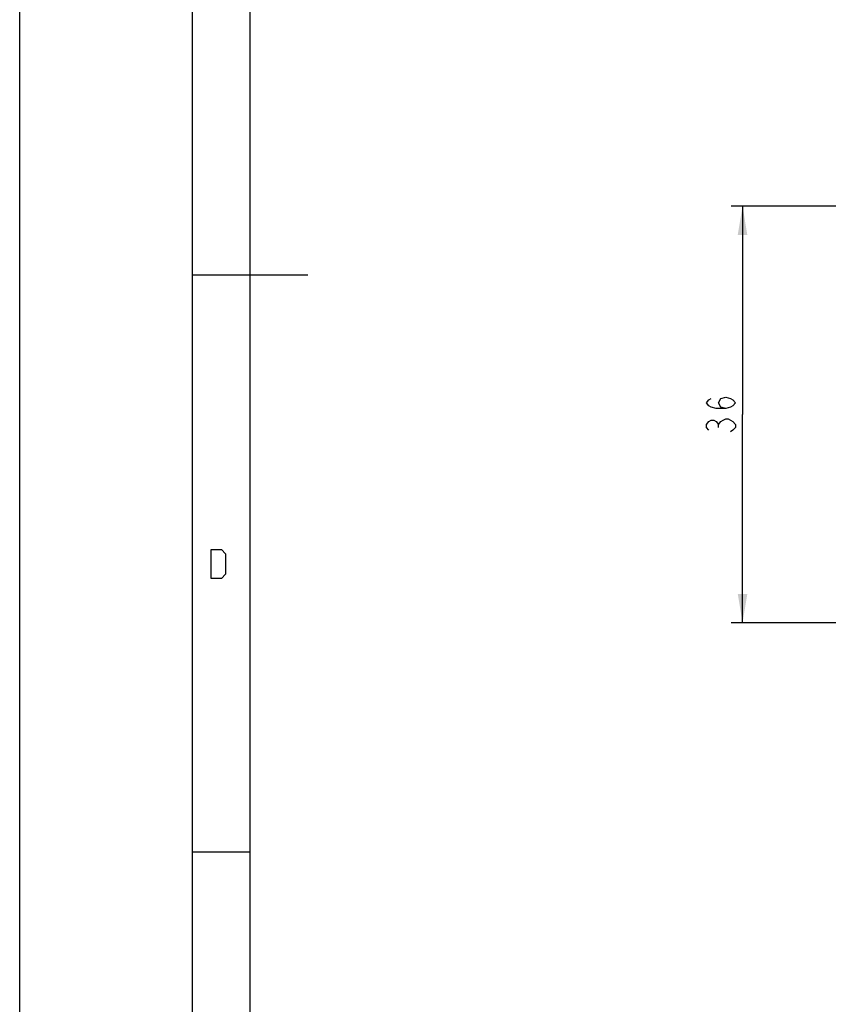
# Model space of a CAD drawing. Units: millimetres. Extents: x 0 to 420, y 0 to 297.
# Drawn here: x 0 to 70, y 85 to 171 of the extents above; entities that cross this region are included whole.
import ezdxf

# ---------------------------------------------------------------- set-up
doc = ezdxf.new("R2010")
doc.units = ezdxf.units.MM
doc.header["$LTSCALE"] = 23.1
doc.layers.get('0').update_dxf_attribs({"linetype": 'CONTINUOUS'})
doc.styles.get("Standard").update_dxf_attribs({"font": 'txt', "width": 0.8})
doc.dimstyles.new('DIMSTYLE_1', dxfattribs={"dimtxt": 2.5, "dimasz": 2.5, "dimexe": 1, "dimexo": 0, "dimtad": 1, "dimdec": 0, "dimtxsty": 'STANDARD', "dimblk": '_FILLED', "dimblk1": '_FILLED', "dimblk2": '_FILLED', "dimcen": 0.09, "dimazin": 2, "dimtp": 0.3, "dimtm": 0.3, "dimtfac": 1, "dimtdec": 0, "dimtofl": 0, "dimtmove": 0, "dimatfit": 3, "dimldrblk": '_FILLED', "dimfxl": 1, "dimtolj": 1, "dimarcsym": 0})

# ---------------------------------------------------------------- blocks, each defined once
blk = doc.blocks.new('_FILLED')
at = {"color": 0, "linetype": 'BYBLOCK'}
blk.add_solid([(0, 0), (-1, 0.166), (-1, -0.166)], dxfattribs=at)
blk = doc.blocks.new('*D2')
at = {"color": 2, "linetype": 'CONTINUOUS'}
for p, q in [((72.485, 154.501), (61.684, 154.501)), ((62.684, 154.501), (62.684, 136.449)), ((62.684, 118.397), (62.684, 136.449)), ((72.487, 118.397), (61.684, 118.397))]:
    blk.add_line(p, q, dxfattribs=at)
at = {"color": 2, "linetype": 'CONTINUOUS', "xscale": 2.5, "yscale": 2.5, "zscale": 2.5}
for p, rotation in [((62.684, 154.501), 90), ((62.684, 118.397), 270)]:
    blk.add_blockref('_FILLED', p, dxfattribs=dict(at, rotation=rotation))

msp = doc.modelspace()

# ---------------------------------------------------------------- linework, layer by layer
at = {"color": 7, "linetype": 'CONTINUOUS'}
for p, q in [((0, 0), (0, 297)), ((15, 5), (15, 292)), ((20, 10), (20, 287)), ((25, 148.5), (15, 148.5)), ((20, 98.5), (15, 98.5))]:
    msp.add_line(p, q, dxfattribs=at)
at = {"color": 2, "linetype": 'CONTINUOUS'}
msp.add_line((60.601, 135.324), (60.601, 135.574), dxfattribs=at)
for points in [[(61.226, 136.949), (60.809, 137.074), (60.601, 137.449), (60.809, 137.824), (61.226, 137.949), (61.642, 137.824), (61.851, 137.699), (62.059, 137.449), (61.851, 137.199), (61.642, 137.074), (61.226, 136.949), (60.392, 136.949), (59.976, 137.074), (59.767, 137.199), (59.559, 137.449), (59.767, 137.699), (59.976, 137.824)], [(59.767, 135.074), (59.559, 135.324), (59.559, 135.574), (59.767, 135.824), (59.976, 135.949), (60.184, 135.949), (60.392, 135.824), (60.601, 135.574), (60.809, 135.824), (61.017, 135.949), (61.226, 136.074), (61.434, 136.074), (61.642, 135.949), (61.851, 135.824), (62.059, 135.574), (62.059, 135.324), (61.851, 135.074), (61.642, 134.949)], [(16.6, 122.235), (16.6, 124.735), (17.493, 124.735), (17.85, 124.378), (17.85, 122.592), (17.493, 122.235), (16.6, 122.235)]]:
    msp.add_lwpolyline(points, dxfattribs=at)

# ---------------------------------------------------------------- dimensions: what is measured, and where the dimension line sits
dim = msp.add_linear_dim(base=(62.684, 118.397), p1=(72.485, 154.501), p2=(72.487, 118.397), angle=270, dimstyle='DIMSTYLE_1', dxfattribs=at)
dim.commit()
dim.dimension.update_dxf_attribs({"geometry": '*D2', "text_midpoint": (62.684, 134.449), "dimtype": 160})

doc.saveas('drawing.dxf')
